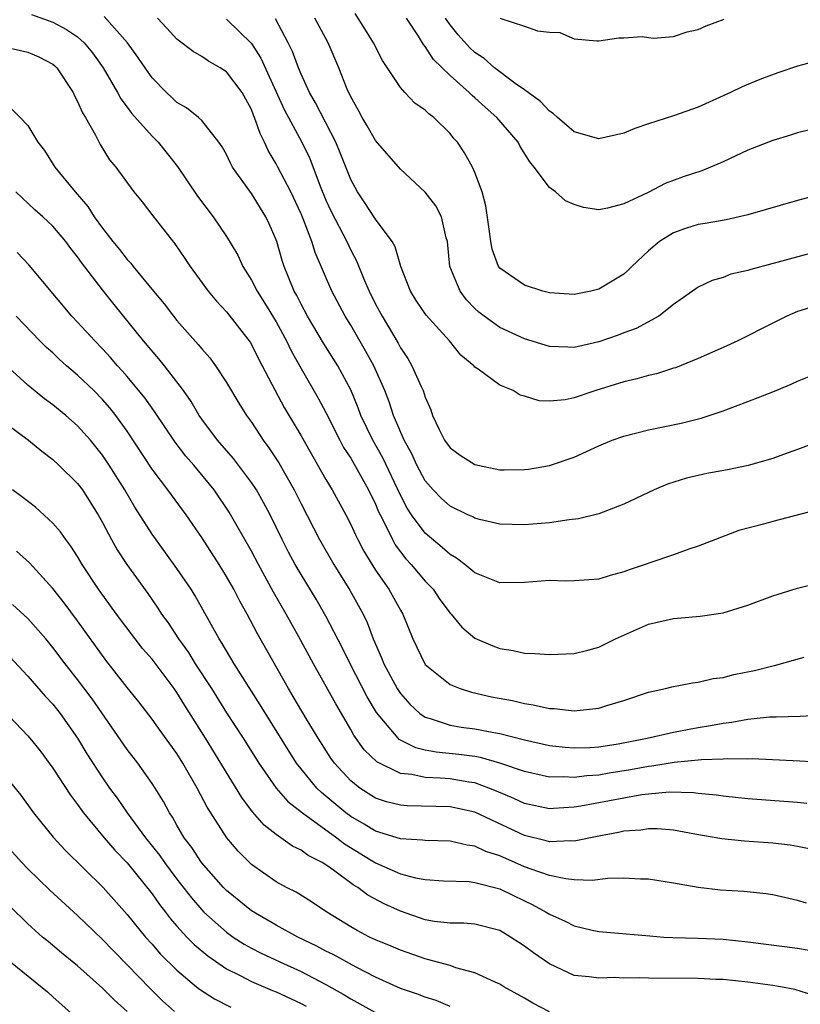
# Model space of a CAD drawing. Units: inches. Extents: x 2592000 to 2595000, y 1491000 to 1494000.
# Drawn here: x 2592082 to 2592145, y 1491400 to 1491479 of the extents above; entities that cross this region are included whole.
import ezdxf

# ---------------------------------------------------------------- set-up
doc = ezdxf.new("R2010")
doc.units = ezdxf.units.IN
doc.header["$MEASUREMENT"] = 0
doc.layers.add('LD25921491_2ft', color=214, linetype='Continuous')

msp = doc.modelspace()

# ---------------------------------------------------------------- linework, layer by layer
at = {"layer": 'LD25921491_2ft'}
for points, elevation in [([(2592083.285, 1491479.285), (2592085, 1491478.675), (2592086.094, 1491478.094), (2592087, 1491477.481), (2592087.541, 1491477), (2592088.204, 1491476.204), (2592089.051, 1491475), (2592090.221, 1491473), (2592090.494, 1491472.494), (2592091, 1491471.837), (2592091.348, 1491471.349), (2592093, 1491469.493), (2592093.253, 1491469.252), (2592093.485, 1491469), (2592095.053, 1491467.053), (2592096.665, 1491464.665), (2592097.927, 1491463), (2592099, 1491461.414), (2592099.897, 1491459.897), (2592100.3, 1491459), (2592101, 1491457.902), (2592101.458, 1491457), (2592102.064, 1491456.064), (2592103, 1491454.529), (2592103.834, 1491453), (2592104.205, 1491452.206), (2592105, 1491450.78), (2592106.387, 1491448.387), (2592107, 1491447.227), (2592108.122, 1491445), (2592108.431, 1491444.431), (2592109, 1491443.565), (2592110.443, 1491441), (2592111, 1491439.848), (2592111.245, 1491439.245), (2592111.363, 1491439), (2592111.778, 1491438.222), (2592112.356, 1491437), (2592112.584, 1491436.584), (2592113.447, 1491435.447), (2592113.875, 1491435), (2592115, 1491433.662), (2592115.632, 1491433), (2592116.188, 1491432.188), (2592117, 1491431.089), (2592117.088, 1491431), (2592117.952, 1491429.952), (2592119, 1491429.075), (2592120.445, 1491428.445), (2592121, 1491428.221), (2592122.076, 1491428.076), (2592123, 1491427.852), (2592123.844, 1491427.844), (2592125, 1491427.747), (2592127, 1491427.845), (2592128.106, 1491428.106), (2592129, 1491428.349), (2592130.334, 1491429), (2592133, 1491430.201), (2592135, 1491430.662), (2592135.325, 1491430.675), (2592137.161, 1491430.839), (2592139, 1491431.113), (2592141, 1491431.733), (2592143, 1491432.481), (2592145, 1491433.081), (2592148.131, 1491433.869)], 10700), ([(2592147, 1491439.514), (2592143, 1491438.473), (2592142.246, 1491438.246), (2592140.27, 1491437.73), (2592137, 1491436.464), (2592136.226, 1491436.226), (2592135, 1491435.776), (2592133.169, 1491435.169), (2592132.712, 1491435), (2592131.432, 1491434.568), (2592131, 1491434.399), (2592129.896, 1491434.105), (2592129, 1491433.81), (2592127, 1491433.68), (2592126.33, 1491433.67), (2592125, 1491433.722), (2592124.344, 1491433.656), (2592123, 1491433.556), (2592121, 1491433.517), (2592119, 1491434.328), (2592118.2, 1491435), (2592117.522, 1491435.522), (2592117, 1491435.804), (2592116.374, 1491436.374), (2592115, 1491437.513), (2592113.893, 1491439), (2592113.544, 1491439.544), (2592113, 1491440.589), (2592111.586, 1491443.585), (2592110.771, 1491445), (2592109.82, 1491447), (2592109.605, 1491447.605), (2592109, 1491449.068), (2592107.958, 1491451), (2592106.815, 1491452.815), (2592105.532, 1491455), (2592105, 1491455.971), (2592104.654, 1491456.653), (2592104.449, 1491457), (2592103.634, 1491459), (2592103.477, 1491459.477), (2592103.056, 1491461), (2592103, 1491461.157), (2592102.44, 1491462.44), (2592102.174, 1491463), (2592101, 1491464.878), (2592099.49, 1491467), (2592099.312, 1491467.311), (2592099, 1491468.004), (2592098.646, 1491468.646), (2592098.382, 1491469), (2592097, 1491470.746), (2592096.729, 1491471), (2592095.768, 1491471.768), (2592095, 1491472.195), (2592094.598, 1491472.598), (2592094.161, 1491473), (2592093, 1491474.184), (2592092.43, 1491475), (2592091.861, 1491475.861), (2592091.031, 1491477), (2592089.128, 1491479.128)], 10698), ([(2592147, 1491445.017), (2592145, 1491444.253), (2592143.854, 1491443.854), (2592143, 1491443.529), (2592141.027, 1491442.972), (2592139.364, 1491442.636), (2592137.675, 1491442.325), (2592136.044, 1491441.956), (2592134.53, 1491441.469), (2592133.432, 1491441), (2592131, 1491439.865), (2592129, 1491439.079), (2592127.336, 1491438.665), (2592126.584, 1491438.584), (2592125, 1491438.365), (2592123, 1491438.191), (2592121, 1491438.245), (2592119.372, 1491438.628), (2592119, 1491438.731), (2592118.831, 1491438.831), (2592118.444, 1491439), (2592117, 1491439.689), (2592116.317, 1491440.317), (2592115.637, 1491441), (2592115, 1491441.725), (2592114.331, 1491443), (2592113.915, 1491443.915), (2592113.298, 1491445), (2592112.441, 1491447), (2592112.087, 1491448.087), (2592111.737, 1491449), (2592110.856, 1491451), (2592110.201, 1491452.201), (2592109, 1491454.271), (2592108.55, 1491455), (2592107.473, 1491457), (2592106.124, 1491460.124), (2592105.866, 1491461), (2592105.171, 1491462.83), (2592105, 1491463.236), (2592104.177, 1491465), (2592103.14, 1491467), (2592103, 1491467.267), (2592102.346, 1491468.346), (2592102.062, 1491469), (2592101.696, 1491469.696), (2592101.263, 1491471), (2592101.179, 1491471.179), (2592101, 1491471.645), (2592100.249, 1491473), (2592099, 1491474.666), (2592098.474, 1491475), (2592097.532, 1491475.532), (2592097, 1491475.906), (2592096.303, 1491476.303), (2592095, 1491477.312), (2592094.199, 1491478.199), (2592093.433, 1491479)], 10696), ([(2592099, 1491478.92), (2592101, 1491476.959), (2592101.762, 1491475.762), (2592103.629, 1491471.629), (2592105.067, 1491469), (2592105.694, 1491467.694), (2592106.537, 1491465.463), (2592107, 1491464.336), (2592107.421, 1491463.42), (2592108.682, 1491461), (2592109, 1491460.311), (2592109.463, 1491459.463), (2592110.086, 1491457.914), (2592110.484, 1491457), (2592111, 1491455.975), (2592111.523, 1491455), (2592112.816, 1491452.816), (2592113, 1491452.451), (2592113.595, 1491451.595), (2592113.932, 1491451), (2592114.665, 1491449.335), (2592114.829, 1491449), (2592115, 1491448.474), (2592115.453, 1491447.454), (2592115.6, 1491447), (2592116.134, 1491445.865), (2592116.565, 1491445), (2592117, 1491444.394), (2592117.81, 1491443.81), (2592119, 1491443.055), (2592121, 1491442.636), (2592121.368, 1491442.632), (2592123, 1491442.647), (2592123.315, 1491442.686), (2592125.018, 1491442.982), (2592127, 1491443.644), (2592129, 1491444.562), (2592130.061, 1491445), (2592131, 1491445.338), (2592133, 1491445.831), (2592135.631, 1491446.369), (2592137.221, 1491446.779), (2592139, 1491447.385), (2592141, 1491448.128), (2592143, 1491448.902), (2592144.477, 1491449.523), (2592145, 1491449.761), (2592147, 1491450.574)], 10694), ([(2592147, 1491455.994), (2592145, 1491455.364), (2592144.138, 1491455), (2592143, 1491454.44), (2592140.184, 1491453), (2592139, 1491452.468), (2592137, 1491451.599), (2592135.152, 1491450.848), (2592135, 1491450.798), (2592133.634, 1491450.366), (2592133, 1491450.208), (2592132.058, 1491449.942), (2592131, 1491449.702), (2592128.75, 1491449), (2592127, 1491448.423), (2592126.264, 1491448.264), (2592125, 1491448.156), (2592124.168, 1491448.168), (2592123, 1491448.563), (2592122.638, 1491448.639), (2592122.083, 1491449), (2592121, 1491449.454), (2592119.277, 1491450.723), (2592119, 1491450.904), (2592118.924, 1491451), (2592117.867, 1491451.867), (2592116.949, 1491453), (2592115.08, 1491455.08), (2592114.271, 1491456.271), (2592113.807, 1491457), (2592113.039, 1491459), (2592112.584, 1491460.584), (2592112.35, 1491461), (2592111, 1491462.803), (2592110.137, 1491464.137), (2592109.547, 1491465), (2592109, 1491465.991), (2592108.16, 1491468.16), (2592107.807, 1491469), (2592106.171, 1491472.171), (2592105.683, 1491473), (2592105, 1491474.483), (2592104.785, 1491475), (2592104.312, 1491476.312), (2592103.975, 1491477), (2592102.934, 1491478.934)], 10692), ([(2592147, 1491460.314), (2592143.314, 1491459.313), (2592141.231, 1491458.769), (2592141, 1491458.678), (2592139.631, 1491458.369), (2592139, 1491458.114), (2592138.126, 1491457.874), (2592137, 1491457.342), (2592136.791, 1491457.209), (2592135, 1491455.944), (2592133.811, 1491455), (2592132.002, 1491453.999), (2592131, 1491453.647), (2592130.533, 1491453.467), (2592129, 1491452.94), (2592127, 1491452.481), (2592126.488, 1491452.488), (2592125, 1491452.56), (2592123, 1491453.171), (2592121, 1491454.088), (2592119.739, 1491455), (2592119.328, 1491455.328), (2592119, 1491455.628), (2592118.325, 1491456.325), (2592117.812, 1491457), (2592116.99, 1491459), (2592116.791, 1491461), (2592116.689, 1491461.311), (2592116.325, 1491463), (2592115.87, 1491463.87), (2592115, 1491464.986), (2592113, 1491466.834), (2592111, 1491469.139), (2592110.327, 1491470.327), (2592109.92, 1491471), (2592109.606, 1491471.606), (2592109, 1491472.666), (2592108.715, 1491473.286), (2592108.036, 1491475), (2592107.171, 1491477), (2592106.11, 1491479)], 10690), ([(2592146.783, 1491464.784), (2592145, 1491464.315), (2592141, 1491463.162), (2592139.231, 1491462.769), (2592137.542, 1491462.457), (2592137, 1491462.381), (2592135.955, 1491462.045), (2592135, 1491461.705), (2592133.883, 1491461), (2592133, 1491460.246), (2592131.646, 1491459), (2592131.329, 1491458.671), (2592131, 1491458.382), (2592129, 1491457.159), (2592128.339, 1491457), (2592127, 1491456.741), (2592125, 1491456.874), (2592124.487, 1491457), (2592123, 1491457.483), (2592121, 1491458.854), (2592120.895, 1491459), (2592120.395, 1491460.395), (2592120.276, 1491461), (2592120.18, 1491461.82), (2592119.886, 1491463.887), (2592119.588, 1491465), (2592119, 1491466.555), (2592118.806, 1491467), (2592118.16, 1491468.16), (2592117.605, 1491469), (2592117.317, 1491469.317), (2592117, 1491469.715), (2592115.689, 1491471), (2592115.287, 1491471.287), (2592115, 1491471.582), (2592114.164, 1491472.164), (2592113.361, 1491473), (2592113, 1491473.41), (2592111.574, 1491475.575), (2592110.841, 1491477), (2592110.146, 1491478.146), (2592109.37, 1491479.37)], 10688), ([(2592145.984, 1491470.016), (2592145, 1491469.768), (2592144.437, 1491469.563), (2592143, 1491469.153), (2592141, 1491468.364), (2592139, 1491467.427), (2592137.287, 1491466.713), (2592135.789, 1491466.211), (2592134.327, 1491465.673), (2592132.955, 1491464.955), (2592131, 1491464.044), (2592129.684, 1491463.684), (2592129, 1491463.564), (2592127.755, 1491463.755), (2592127, 1491463.983), (2592126.299, 1491464.299), (2592125.504, 1491465), (2592125, 1491465.358), (2592123.765, 1491467), (2592123.416, 1491467.416), (2592122.656, 1491468.656), (2592122.479, 1491469), (2592120.765, 1491471), (2592119.824, 1491471.824), (2592119, 1491472.583), (2592118.772, 1491472.772), (2592118.549, 1491473), (2592117, 1491474.387), (2592115.677, 1491475.677), (2592115, 1491476.718), (2592114.866, 1491476.866), (2592114.458, 1491477.542), (2592113.502, 1491479)], 10686), ([(2592147, 1491475.656), (2592145, 1491475.143), (2592143.407, 1491474.593), (2592141.953, 1491474.047), (2592140.541, 1491473.459), (2592139.59, 1491473), (2592137, 1491471.841), (2592135, 1491471.125), (2592133, 1491470.492), (2592131.899, 1491470.101), (2592131, 1491469.739), (2592129, 1491469.28), (2592127, 1491469.839), (2592126.388, 1491470.388), (2592125.661, 1491471), (2592125.319, 1491471.319), (2592125, 1491471.514), (2592124.28, 1491472.28), (2592123, 1491473.225), (2592122.259, 1491473.741), (2592121, 1491474.676), (2592120.594, 1491475), (2592119.743, 1491475.743), (2592119, 1491476.244), (2592118.607, 1491476.607), (2592117.656, 1491477.656), (2592117, 1491478.45), (2592116.625, 1491479)], 10684), ([(2592121, 1491479.002), (2592123, 1491478.345), (2592124.037, 1491477.963), (2592125, 1491477.863), (2592125.848, 1491477.848), (2592127, 1491477.328), (2592128.837, 1491477.163), (2592129, 1491477.173), (2592130.586, 1491477.414), (2592131, 1491477.41), (2592132.48, 1491477.52), (2592133, 1491477.427), (2592133.384, 1491477.384), (2592135, 1491477.529), (2592136.112, 1491477.888), (2592137, 1491478.078), (2592137.63, 1491478.37), (2592139.091, 1491478.909)], 10682), ([(2592081, 1491476.721), (2592082.389, 1491476.389), (2592083, 1491476.268), (2592083.881, 1491475.881), (2592085, 1491475.29), (2592085.161, 1491475.161), (2592085.315, 1491475), (2592086.639, 1491473), (2592086.745, 1491472.745), (2592087, 1491472.277), (2592087.383, 1491471.382), (2592087.626, 1491471), (2592088.433, 1491469.567), (2592088.819, 1491468.819), (2592089.581, 1491467.581), (2592090.077, 1491467), (2592091.537, 1491465), (2592092.196, 1491464.195), (2592093.065, 1491463.065), (2592094.83, 1491460.83), (2592095.649, 1491459.649), (2592096.076, 1491459), (2592097.527, 1491457), (2592098.196, 1491456.195), (2592099, 1491455.356), (2592100.892, 1491452.892), (2592101, 1491452.714), (2592101.563, 1491451.562), (2592102.904, 1491449), (2592103.648, 1491447.648), (2592105, 1491445.364), (2592107, 1491441.842), (2592107.499, 1491441), (2592108.595, 1491439), (2592109, 1491438.231), (2592109.383, 1491437.383), (2592109.573, 1491437), (2592110.067, 1491436.066), (2592111, 1491434.539), (2592112.065, 1491433), (2592113, 1491431.316), (2592113.195, 1491431), (2592114.011, 1491429), (2592114.965, 1491427), (2592115, 1491426.951), (2592117, 1491425.339), (2592117.823, 1491425), (2592118.719, 1491424.72), (2592120.348, 1491424.348), (2592122.034, 1491424.034), (2592123, 1491423.799), (2592123.71, 1491423.71), (2592125, 1491423.405), (2592125.396, 1491423.396), (2592127, 1491423.208), (2592127.249, 1491423.249), (2592129, 1491423.42), (2592129.635, 1491423.635), (2592131, 1491424.037), (2592133, 1491424.708), (2592134.366, 1491425), (2592134.865, 1491425.135), (2592136.522, 1491425.478), (2592137, 1491425.516), (2592138.192, 1491425.809), (2592139, 1491425.906), (2592139.872, 1491426.128), (2592141.538, 1491426.462), (2592143, 1491426.837), (2592143.142, 1491426.858), (2592145.524, 1491427.524)], 10702), ([(2592081.684, 1491471.684), (2592082.374, 1491471), (2592083, 1491470.351), (2592083.805, 1491469), (2592084.326, 1491468.326), (2592085.168, 1491467), (2592086.793, 1491465), (2592087.824, 1491463.824), (2592088.344, 1491463), (2592089, 1491462.072), (2592089.848, 1491461), (2592090.373, 1491460.374), (2592091, 1491459.557), (2592091.279, 1491459.278), (2592091.487, 1491459), (2592093.12, 1491457), (2592093.979, 1491455.979), (2592094.712, 1491455), (2592095, 1491454.647), (2592096.718, 1491452.718), (2592097, 1491452.363), (2592097.647, 1491451.647), (2592098.118, 1491451), (2592099, 1491449.66), (2592099.986, 1491447.986), (2592100.6, 1491447), (2592101, 1491446.452), (2592101.958, 1491445), (2592102.404, 1491444.404), (2592103.199, 1491443.199), (2592104.446, 1491441), (2592105, 1491439.88), (2592106.486, 1491437), (2592107.651, 1491435), (2592108.941, 1491432.941), (2592110, 1491431), (2592110.325, 1491430.325), (2592110.817, 1491429), (2592111.492, 1491427.492), (2592111.668, 1491427), (2592112.745, 1491425), (2592112.839, 1491424.839), (2592113, 1491424.612), (2592113.758, 1491423.758), (2592114.575, 1491423), (2592115, 1491422.702), (2592115.401, 1491422.599), (2592117, 1491422.056), (2592117.904, 1491421.904), (2592119, 1491421.76), (2592120.535, 1491421.465), (2592121, 1491421.392), (2592123, 1491420.872), (2592125, 1491420.43), (2592126.285, 1491420.285), (2592127, 1491420.231), (2592128.272, 1491420.272), (2592129, 1491420.323), (2592130.557, 1491420.557), (2592132.885, 1491421), (2592135, 1491421.495), (2592136.258, 1491421.741), (2592137, 1491421.873), (2592137.978, 1491422.022), (2592139, 1491422.228), (2592139.701, 1491422.299), (2592141, 1491422.544), (2592142.722, 1491422.722), (2592143.276, 1491422.724), (2592145.211, 1491422.79), (2592147.12, 1491422.88)], 10704), ([(2592147.053, 1491419.053), (2592145.169, 1491419.169), (2592141.341, 1491419.341), (2592141, 1491419.333), (2592139.356, 1491419.356), (2592139, 1491419.323), (2592137.265, 1491419.265), (2592135.043, 1491419.043), (2592133.253, 1491418.747), (2592133, 1491418.728), (2592131.548, 1491418.452), (2592129.818, 1491418.182), (2592129, 1491418.034), (2592128.026, 1491417.974), (2592127, 1491417.833), (2592126.105, 1491417.895), (2592125, 1491417.88), (2592123, 1491418.316), (2592121.011, 1491419.011), (2592119.463, 1491419.463), (2592119, 1491419.537), (2592117.705, 1491419.705), (2592115.879, 1491419.879), (2592115, 1491420.057), (2592114.235, 1491420.235), (2592112.909, 1491420.909), (2592112.817, 1491421), (2592111.079, 1491423.079), (2592110.337, 1491424.337), (2592108.956, 1491427), (2592108.305, 1491428.305), (2592107, 1491430.849), (2592106.209, 1491432.209), (2592105, 1491434.196), (2592104.539, 1491435), (2592104, 1491436.001), (2592103.491, 1491437), (2592102.505, 1491439), (2592101.983, 1491439.983), (2592101.398, 1491441), (2592101, 1491441.605), (2592099.545, 1491443.545), (2592098.278, 1491445), (2592097, 1491446.707), (2592096.795, 1491447), (2592096.135, 1491448.135), (2592095.521, 1491449), (2592095, 1491449.7), (2592093.995, 1491451), (2592093.552, 1491451.551), (2592092.322, 1491453), (2592089.933, 1491455.933), (2592089, 1491457.113), (2592087.307, 1491459.307), (2592087, 1491459.768), (2592086.455, 1491460.455), (2592086.048, 1491461), (2592085, 1491462.255), (2592084.209, 1491463), (2592083.563, 1491463.563), (2592082.526, 1491464.526), (2592082.025, 1491465)], 10706), ([(2592145.752, 1491415.752), (2592145, 1491415.83), (2592141, 1491416.133), (2592139, 1491416.338), (2592138.432, 1491416.432), (2592137, 1491416.564), (2592136.616, 1491416.616), (2592134.664, 1491416.664), (2592133, 1491416.516), (2592132.449, 1491416.449), (2592131, 1491416.193), (2592127.536, 1491415.536), (2592127, 1491415.458), (2592125.339, 1491415.338), (2592125, 1491415.334), (2592123, 1491415.746), (2592122.146, 1491416.146), (2592120.746, 1491416.746), (2592120.134, 1491417), (2592119, 1491417.414), (2592118.524, 1491417.476), (2592117, 1491417.733), (2592116.198, 1491417.802), (2592115, 1491417.844), (2592113.918, 1491418.082), (2592113, 1491418.17), (2592111.098, 1491419.098), (2592110.08, 1491420.08), (2592109.249, 1491421.249), (2592109, 1491421.707), (2592107.789, 1491423.789), (2592105.991, 1491427), (2592104.826, 1491429.173), (2592103.801, 1491431), (2592102.779, 1491432.778), (2592101.565, 1491435), (2592101, 1491436.07), (2592099.211, 1491439.211), (2592098.012, 1491441), (2592096.356, 1491443), (2592095.722, 1491443.722), (2592094.847, 1491444.847), (2592093.253, 1491447.252), (2592093, 1491447.586), (2592092.42, 1491448.42), (2592091, 1491450.126), (2592090.594, 1491450.594), (2592090.212, 1491451), (2592089.659, 1491451.659), (2592089, 1491452.368), (2592088.377, 1491453), (2592087, 1491454.527), (2592086.548, 1491455), (2592083.104, 1491459.104), (2592082.123, 1491460.123)], 10708), ([(2592146.068, 1491412.068), (2592145, 1491412.297), (2592144.399, 1491412.398), (2592143, 1491412.569), (2592140.729, 1491412.729), (2592138.907, 1491412.907), (2592136.717, 1491413.282), (2592135, 1491413.6), (2592133.709, 1491413.709), (2592133, 1491413.716), (2592132.383, 1491413.617), (2592131, 1491413.522), (2592130.58, 1491413.42), (2592129, 1491413.133), (2592127, 1491412.712), (2592126.735, 1491412.734), (2592125, 1491412.666), (2592124.749, 1491412.749), (2592123, 1491413.171), (2592119, 1491415.043), (2592117, 1491415.475), (2592113.556, 1491415.556), (2592113, 1491415.611), (2592111.892, 1491415.892), (2592111, 1491416.192), (2592109.726, 1491417), (2592109, 1491417.575), (2592107.693, 1491419), (2592107.402, 1491419.401), (2592106.373, 1491421), (2592105.413, 1491422.587), (2592104.374, 1491424.374), (2592103.988, 1491425), (2592101.465, 1491429.465), (2592100.655, 1491431), (2592100.059, 1491432.059), (2592099.581, 1491433), (2592099, 1491434.028), (2592098.403, 1491435), (2592097, 1491437.171), (2592095.739, 1491439), (2592094.276, 1491441), (2592093, 1491442.68), (2592091, 1491445.727), (2592090.092, 1491447), (2592089.607, 1491447.606), (2592089, 1491448.3), (2592088.297, 1491449), (2592087, 1491450.25), (2592086.117, 1491451), (2592085.526, 1491451.526), (2592085, 1491452.032), (2592084.485, 1491452.485), (2592083.955, 1491453), (2592082.053, 1491455)], 10710), ([(2592145.724, 1491407.724), (2592145, 1491407.949), (2592143, 1491408.386), (2592142.473, 1491408.473), (2592140.661, 1491408.661), (2592138.785, 1491408.785), (2592136.984, 1491408.984), (2592135, 1491409.331), (2592133, 1491409.647), (2592132.356, 1491409.645), (2592131, 1491409.73), (2592129.711, 1491409.711), (2592128.451, 1491409.549), (2592127, 1491409.611), (2592126.328, 1491409.672), (2592125, 1491409.957), (2592123.549, 1491410.451), (2592123, 1491410.663), (2592121, 1491411.533), (2592119.892, 1491411.892), (2592119, 1491412.309), (2592118.387, 1491412.387), (2592117, 1491412.718), (2592115, 1491412.759), (2592114.794, 1491412.794), (2592113, 1491412.897), (2592111, 1491413.526), (2592110.092, 1491414.092), (2592109, 1491414.703), (2592108.598, 1491415), (2592107, 1491416.349), (2592106.634, 1491416.634), (2592106.262, 1491417), (2592105, 1491418.533), (2592104.64, 1491419), (2592101.71, 1491423.71), (2592099.616, 1491427), (2592098.649, 1491428.649), (2592098.414, 1491429), (2592096.472, 1491432.472), (2592096.139, 1491433), (2592095, 1491434.686), (2592093, 1491437.43), (2592091.608, 1491439.608), (2592090.794, 1491441), (2592089.543, 1491443), (2592089, 1491443.812), (2592088.479, 1491444.48), (2592088.041, 1491445), (2592087, 1491446.17), (2592086.045, 1491447), (2592085, 1491447.855), (2592084.336, 1491448.336), (2592083, 1491449.437), (2592081.129, 1491451.129)], 10712), ([(2592079.568, 1491447.568), (2592083.044, 1491445), (2592084.118, 1491444.118), (2592085, 1491443.458), (2592085.495, 1491443), (2592087, 1491441.523), (2592087.39, 1491441), (2592088.021, 1491440.021), (2592088.646, 1491439), (2592089, 1491438.369), (2592089.722, 1491437), (2592090.185, 1491436.185), (2592090.953, 1491435), (2592092.653, 1491432.653), (2592093.469, 1491431.47), (2592093.76, 1491431), (2592094.288, 1491430.288), (2592095.127, 1491429), (2592095.921, 1491427.921), (2592096.479, 1491427), (2592097.778, 1491425), (2592099, 1491423.064), (2592100.347, 1491421), (2592101.606, 1491419), (2592102.993, 1491416.993), (2592103.924, 1491415.923), (2592105.105, 1491415), (2592107.878, 1491413), (2592108.503, 1491412.503), (2592111, 1491410.968), (2592113, 1491410.09), (2592114.229, 1491409.771), (2592115, 1491409.637), (2592116.466, 1491409.534), (2592118.539, 1491409.461), (2592119, 1491409.4), (2592121, 1491408.889), (2592123, 1491407.912), (2592123.627, 1491407.627), (2592124.741, 1491407), (2592125, 1491406.827), (2592126.273, 1491406.273), (2592127, 1491405.893), (2592128.442, 1491405.558), (2592129, 1491405.448), (2592133.085, 1491405.085), (2592134.226, 1491405), (2592134.953, 1491404.953), (2592137, 1491404.899), (2592139, 1491404.826), (2592141, 1491404.622), (2592145, 1491404.094), (2592145.942, 1491403.942)], 10714), ([(2592146.3, 1491400.3), (2592144.776, 1491400.776), (2592143.618, 1491401), (2592143, 1491401.104), (2592141, 1491401.371), (2592139, 1491401.579), (2592138.414, 1491401.586), (2592137, 1491401.664), (2592133, 1491401.677), (2592132.289, 1491401.711), (2592131, 1491401.698), (2592130.272, 1491401.728), (2592129, 1491401.673), (2592128.195, 1491401.804), (2592127, 1491401.913), (2592125, 1491402.829), (2592123.718, 1491403.719), (2592123, 1491404.268), (2592122.548, 1491404.548), (2592121.875, 1491405), (2592121, 1491405.514), (2592119, 1491406.033), (2592118.111, 1491406.111), (2592117, 1491406.103), (2592115.739, 1491406.261), (2592115, 1491406.394), (2592113, 1491407.092), (2592111.684, 1491407.684), (2592110.374, 1491408.375), (2592109.561, 1491409), (2592109.206, 1491409.207), (2592107.622, 1491410.378), (2592107, 1491410.816), (2592106.701, 1491411), (2592105.568, 1491411.568), (2592105, 1491411.989), (2592104.32, 1491412.32), (2592103, 1491413.25), (2592102.019, 1491414.019), (2592101.086, 1491415.086), (2592100.224, 1491416.224), (2592097.31, 1491421), (2592095.637, 1491423.637), (2592095, 1491424.703), (2592094.792, 1491425), (2592093.168, 1491427.168), (2592093, 1491427.379), (2592092.232, 1491428.232), (2592091.626, 1491429), (2592090.129, 1491431), (2592088.696, 1491433), (2592087.377, 1491435), (2592087, 1491435.639), (2592086.466, 1491436.465), (2592086.052, 1491437), (2592085.628, 1491437.627), (2592085, 1491438.333), (2592083.606, 1491439.606), (2592082.478, 1491440.479), (2592081.754, 1491441)], 10716), ([(2592125, 1491398.976), (2592123.676, 1491399.676), (2592123, 1491400.087), (2592121.34, 1491401), (2592121, 1491401.209), (2592120.647, 1491401.353), (2592119, 1491402.117), (2592117.47, 1491402.529), (2592117, 1491402.703), (2592115.196, 1491403.196), (2592115, 1491403.23), (2592113, 1491403.929), (2592112.26, 1491404.26), (2592111, 1491404.779), (2592110.525, 1491405), (2592109.511, 1491405.511), (2592109, 1491405.807), (2592107.072, 1491407), (2592105.839, 1491407.839), (2592104.601, 1491408.601), (2592103.818, 1491409), (2592103, 1491409.441), (2592101, 1491410.846), (2592099.924, 1491411.924), (2592099.022, 1491413), (2592097.445, 1491415.445), (2592096.634, 1491417), (2592095.487, 1491419), (2592095, 1491419.776), (2592093.641, 1491421.641), (2592093, 1491422.555), (2592091.933, 1491423.934), (2592091, 1491425.082), (2592089.286, 1491427.286), (2592087, 1491430.46), (2592085.915, 1491431.916), (2592085, 1491433.066), (2592083.138, 1491435.138), (2592082.083, 1491436.083)], 10718), ([(2592117, 1491399.41), (2592115.892, 1491399.892), (2592115, 1491400.16), (2592114.39, 1491400.39), (2592113, 1491400.859), (2592111, 1491401.774), (2592109.428, 1491402.572), (2592107.581, 1491403.581), (2592107, 1491403.868), (2592106.261, 1491404.261), (2592104.733, 1491405), (2592103, 1491405.944), (2592101, 1491407.115), (2592099, 1491408.743), (2592098.748, 1491409), (2592096.971, 1491411), (2592096.195, 1491412.195), (2592095.587, 1491413), (2592095, 1491414.004), (2592094.647, 1491414.647), (2592094.395, 1491415), (2592093.912, 1491415.912), (2592093.238, 1491417), (2592093, 1491417.371), (2592091.859, 1491419), (2592091, 1491420.107), (2592088.168, 1491424.168), (2592087, 1491425.746), (2592085.99, 1491427), (2592085, 1491428.322), (2592084.438, 1491429), (2592083, 1491430.66), (2592081.767, 1491431.767)], 10720), ([(2592081.554, 1491427.554), (2592083, 1491426.004), (2592084.393, 1491424.394), (2592085, 1491423.743), (2592085.593, 1491423), (2592087, 1491421.025), (2592087.754, 1491419.754), (2592089, 1491417.829), (2592089.572, 1491417), (2592090.178, 1491416.178), (2592090.984, 1491415), (2592092.475, 1491413), (2592093.594, 1491411.594), (2592093.987, 1491411), (2592095, 1491409.656), (2592096.166, 1491408.166), (2592097, 1491407.178), (2592097.175, 1491407), (2592099, 1491405.379), (2592099.536, 1491405), (2592100.427, 1491404.427), (2592101, 1491404.105), (2592101.729, 1491403.73), (2592103.28, 1491403), (2592105, 1491402.235), (2592107, 1491401.185), (2592108.392, 1491400.392), (2592109, 1491400.01), (2592110.95, 1491398.95)], 10722), ([(2592081, 1491423.296), (2592083, 1491421.191), (2592083.161, 1491421), (2592083.983, 1491419.983), (2592085, 1491418.61), (2592086.418, 1491416.418), (2592087, 1491415.659), (2592087.463, 1491415), (2592089.135, 1491413), (2592090.006, 1491412.005), (2592091, 1491410.978), (2592093, 1491408.481), (2592093.609, 1491407.609), (2592094.092, 1491407), (2592094.476, 1491406.476), (2592095, 1491405.877), (2592095.794, 1491405), (2592096.387, 1491404.387), (2592097.488, 1491403.488), (2592099, 1491402.447), (2592100.099, 1491401.901), (2592101, 1491401.411), (2592102.699, 1491400.699), (2592103, 1491400.59), (2592105, 1491399.651), (2592105.422, 1491399.422)], 10724), ([(2592081, 1491418.169), (2592082.419, 1491416.419), (2592083.449, 1491415), (2592085.036, 1491413.036), (2592085.99, 1491411.99), (2592089.071, 1491409), (2592091, 1491406.81), (2592092.471, 1491405), (2592093, 1491404.42), (2592093.656, 1491403.656), (2592095, 1491402.321), (2592096.583, 1491401), (2592096.813, 1491400.813), (2592098.027, 1491400.027), (2592099.343, 1491399.343)], 10726), ([(2592080.693, 1491413), (2592082.514, 1491411), (2592083, 1491410.503), (2592084.771, 1491408.771), (2592087, 1491406.732), (2592089, 1491404.811), (2592089.888, 1491403.888), (2592091, 1491402.767), (2592092.845, 1491400.845), (2592093.849, 1491399.849), (2592094.819, 1491399)], 10728), ([(2592091.005, 1491399), (2592089.941, 1491399.941), (2592089, 1491400.887), (2592087, 1491402.67), (2592085.714, 1491403.714), (2592084.625, 1491404.625), (2592084.185, 1491405), (2592083, 1491406.072), (2592081.508, 1491407.507)], 10730), ([(2592081.602, 1491403), (2592084.578, 1491400.578), (2592085, 1491400.173), (2592087, 1491398.422)], 10732)]:
    msp.add_lwpolyline(points, dxfattribs=dict(at, elevation=elevation))

doc.saveas('drawing.dxf')
